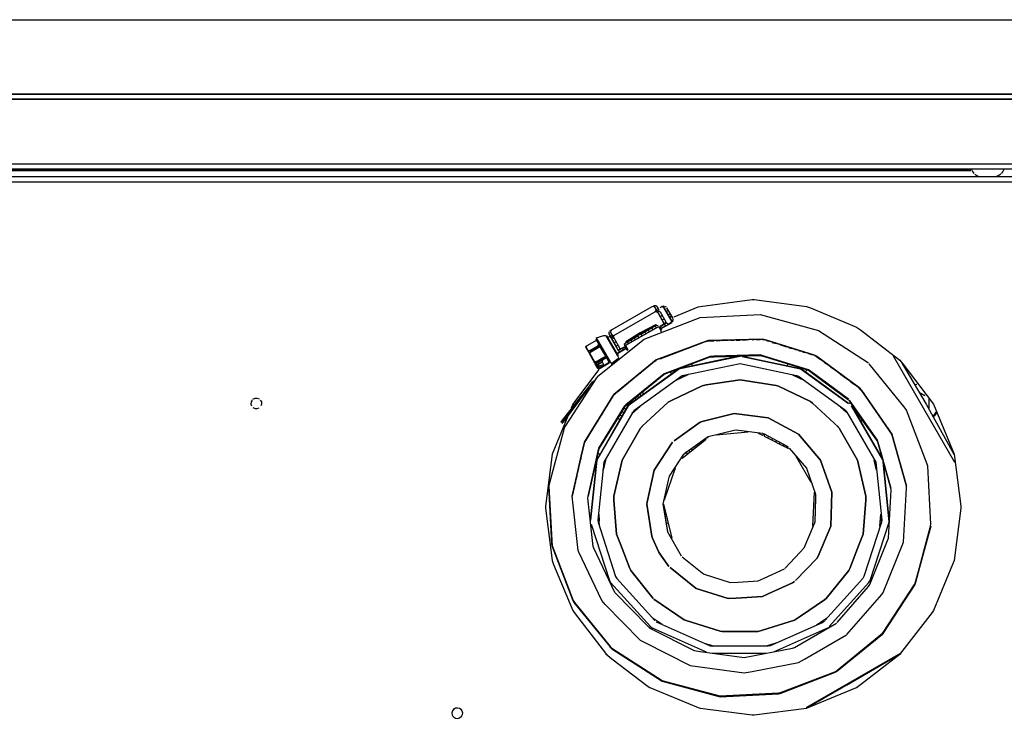
# Model space of a CAD drawing. Units: inches. Extents: x 0 to 80.7, y -24.5 to 45.7.
# Drawn here: x 26.4 to 39.4, y 9.1 to 18.3 of the extents above; entities that cross this region are included whole.
import ezdxf

# ---------------------------------------------------------------- set-up
doc = ezdxf.new("R2010")
doc.units = ezdxf.units.IN
doc.header["$MEASUREMENT"] = 0
for name, color, linetype in [('BLT2083', 7, 'Continuous'), ('BLT7417', 7, 'Continuous'), ('CPG2063_-_4_INCH', 7, 'Continuous'), ('CPG2063_-_COUPLI', 7, 'Continuous'), ('Default', 7, 'Continuous'), ('GKT2049', 7, 'Continuous'), ('JKB6216', 7, 'Continuous'), ('JKB6245', 7, 'Continuous'), ('PVC2034_-_FLANGE', 7, 'Continuous'), ('PVC2034_-_PIPE.D', 7, 'Continuous'), ('VAL2723', 7, 'Continuous')]:
    doc.layers.add(name, color=color, linetype=linetype)

# ---------------------------------------------------------------- blocks, each defined once
blk = doc.blocks.new('SE')
at = {"layer": 'BLT2083', "color": 7, "linetype": 'Continuous'}
for points in [[(38.26, 13.521), (38.287, 13.527)], [(38.34, 13.406), (38.393, 13.375), (38.329, 13.412), (38.393, 13.375), (38.329, 13.412)], [(38.447, 13.344), (38.447, 13.208)], [(38.543, 13.157), (38.525, 13.131), (38.503, 13.104), (38.525, 13.131), (38.543, 13.157)], [(38.519, 13.104), (38.549, 13.148), (38.518, 13.104), (38.537, 13.131)]]:
    blk.add_lwpolyline(points, dxfattribs=at)
at = {"layer": 'BLT7417', "color": 7, "linetype": 'Continuous'}
for points in [[(39.011, 16.366), (39.023, 16.34), (39.044, 16.313)], [(39.056, 16.304), (39.082, 16.288), (39.109, 16.276), (39.348, 16.279), (39.374, 16.29), (39.401, 16.311)], [(39.437, 16.366), (39.424, 16.34), (39.404, 16.313)], [(39.109, 16.276), (39.135, 16.272), (39.321, 16.273)], [(39.109, 16.276), (39.321, 16.276)]]:
    blk.add_lwpolyline(points, dxfattribs=at)
at = {"layer": 'CPG2063_-_4_INCH', "color": 7, "linetype": 'Continuous'}
for points in [[(34.229, 14.232), (34.786, 14.553), (34.812, 14.56)], [(34.229, 14.165), (34.256, 14.179), (34.282, 14.172), (34.839, 14.493)], [(34.282, 14.172), (34.839, 14.493), (34.866, 14.468)], [(34.802, 14.563), (34.826, 14.536), (34.842, 14.51), (34.821, 14.483)], [(34.809, 14.566), (34.842, 14.51)], [(34.812, 14.567), (34.839, 14.566)], [(34.839, 14.514), (34.866, 14.528)], [(34.842, 14.563), (34.861, 14.536), (34.876, 14.51)], [(34.948, 14.324), (34.848, 14.499), (34.934, 14.35)], [(34.862, 14.504), (34.892, 14.482)], [(34.892, 14.542), (34.919, 14.557), (34.945, 14.534)], [(34.892, 14.483), (34.968, 14.35)], [(34.929, 14.563), (35.051, 14.35), (34.928, 14.563)], [(34.945, 14.558), (34.972, 14.548)], [(34.972, 14.488), (34.998, 14.502)], [(34.979, 14.536), (35.055, 14.404), (35.062, 14.377), (35.055, 14.35)], [(34.998, 14.442), (35.025, 14.457)], [(34.892, 14.422), (34.919, 14.436)], [(35.051, 14.35), (35.025, 14.331), (34.998, 14.317), (34.972, 14.337), (34.892, 14.291), (34.972, 14.337)], [(34.972, 14.337), (34.892, 14.292), (34.919, 14.307), (34.945, 14.331), (34.972, 14.345)], [(34.898, 14.26), (35.051, 14.34)], [(34.919, 14.376), (34.945, 14.39)], [(35.025, 14.397), (35.041, 14.429)], [(35.063, 14.377), (35.056, 14.35)], [(34.215, 14.219), (34.214, 14.191), (34.244, 14.138)], [(34.251, 14.244), (34.233, 14.218), (34.264, 14.165)], [(34.233, 14.218), (34.264, 14.165), (34.246, 14.138), (34.275, 14.085), (34.34, 13.973)], [(34.839, 14.315), (34.627, 14.205), (34.441, 14.086), (34.627, 14.205), (34.839, 14.315)], [(34.441, 14.076), (34.653, 14.21), (34.839, 14.306)], [(34.866, 14.285), (34.441, 14.04), (34.866, 14.285)], [(34.521, 14.122), (34.653, 14.205), (34.759, 14.26)], [(34.627, 14.182), (34.839, 14.305), (34.866, 14.302)], [(34.689, 14.218), (34.703, 14.191)], [(34.735, 14.244), (34.749, 14.218)], [(34.781, 14.271), (34.795, 14.244)], [(34.827, 14.297), (34.841, 14.271)], [(34.873, 14.289), (34.908, 14.233)], [(34.883, 14.271), (34.899, 14.244), (34.901, 14.218)], [(34.895, 14.271), (34.91, 14.244)], [(34.903, 14.297), (34.898, 14.265)], [(34.919, 14.276), (34.972, 14.304)], [(34.949, 14.324), (34.96, 14.297)], [(33.906, 14.024), (34.052, 14.108)], [(34.043, 14.122), (34.07, 14.099)], [(34.047, 14.138), (34.149, 14.171), (34.176, 14.172)], [(34.049, 14.138), (34.078, 14.085), (34.231, 13.82), (34.062, 14.112)], [(34.049, 14.112), (34.218, 13.82), (34.187, 13.873)], [(34.049, 14.112), (34.218, 13.82), (34.08, 14.059)], [(34.065, 14.085), (34.08, 14.059), (34.068, 14.032)], [(34.07, 14.076), (34.096, 14.053)], [(34.346, 13.873), (34.333, 13.9), (34.18, 14.165), (34.333, 13.9)], [(34.185, 14.165), (34.338, 13.9)], [(34.203, 14.144), (34.229, 14.159)], [(34.213, 14.191), (34.226, 14.165)], [(34.229, 14.165), (34.321, 14.006)], [(34.229, 14.165), (34.336, 13.979)], [(34.244, 14.138), (34.336, 13.979), (34.357, 13.953)], [(34.253, 14.153), (34.282, 14.133)], [(34.27, 14.165), (34.279, 14.138), (34.356, 14.006)], [(34.279, 14.138), (34.356, 14.006), (34.35, 13.979)], [(34.282, 14.073), (34.309, 14.087)], [(34.419, 14.061), (34.6, 14.167)], [(34.481, 14.112), (34.455, 14.085)], [(34.459, 14.085), (34.473, 14.059)], [(34.522, 14.138), (34.496, 14.112)], [(34.505, 14.112), (34.519, 14.085)], [(34.564, 14.165), (34.538, 14.138)], [(34.551, 14.138), (34.565, 14.112)], [(34.605, 14.191), (34.579, 14.165)], [(34.597, 14.165), (34.611, 14.138)], [(34.632, 14.194), (34.657, 14.165)], [(33.906, 14.019), (33.929, 13.979)], [(33.914, 14.006), (34.037, 13.794)], [(33.914, 14.006), (34.037, 13.794)], [(33.92, 14.032), (33.917, 14.006), (33.944, 13.96)], [(33.917, 14.006), (33.994, 13.873)], [(33.917, 14.006), (34.04, 13.794)], [(33.937, 13.971), (33.964, 13.972), (34.07, 14.033)], [(33.945, 13.953), (34.006, 13.847)], [(33.945, 13.953), (34.067, 13.74)], [(33.948, 13.953), (34.009, 13.847)], [(33.948, 13.953), (34.055, 13.767)], [(33.954, 13.937), (34.028, 13.808)], [(33.955, 13.939), (34.027, 13.815)], [(33.955, 13.934), (34.027, 13.81)], [(33.976, 13.979), (33.973, 13.953), (33.963, 13.926), (34.028, 13.813), (34.149, 13.883), (34.176, 13.893)], [(33.964, 13.972), (34.07, 14.033), (34.096, 14.03)], [(34.096, 14.024), (33.964, 13.947), (34.096, 14.024)], [(34.022, 14.006), (34.019, 13.979)], [(34.089, 14.044), (34.065, 14.006)], [(34.096, 14.03), (34.123, 14.007)], [(34.123, 13.985), (34.149, 13.961)], [(34.126, 13.979), (34.172, 13.9)], [(34.149, 13.939), (34.176, 13.915)], [(34.309, 14.027), (34.335, 14.041)], [(34.32, 13.926), (34.441, 13.999)], [(34.335, 13.981), (34.362, 13.985), (34.415, 14.016), (34.441, 14.004)], [(34.335, 13.94), (34.441, 14.001)], [(34.335, 13.981), (34.366, 13.988)], [(34.362, 13.985), (34.43, 14.024), (34.362, 13.985)], [(34.362, 13.995), (34.388, 14.001), (34.415, 14.016)], [(34.397, 14.006), (34.403, 13.979)], [(34.416, 14.059), (34.425, 14.032)], [(34.42, 14.059), (34.427, 14.032), (34.459, 13.976)], [(34.425, 14.032), (34.455, 13.979)], [(34.434, 14.036), (34.468, 13.977)], [(34.437, 14.032), (34.467, 13.979)], [(34.441, 14.004), (34.468, 13.979)], [(34.441, 13.999), (34.468, 13.973)], [(34.017, 13.833), (34.043, 13.822), (34.149, 13.883)], [(34.039, 13.795), (34.07, 13.788), (34.123, 13.819)], [(34.176, 13.874), (34.043, 13.797), (34.176, 13.874)], [(34.221, 13.814), (34.076, 13.73), (34.221, 13.814)], [(34.221, 13.809), (34.076, 13.725), (34.221, 13.809)], [(34.086, 13.847), (34.083, 13.82), (34.08, 13.794)], [(34.132, 13.873), (34.129, 13.847), (34.126, 13.82)], [(34.128, 13.82), (34.142, 13.794)], [(34.128, 13.82), (34.142, 13.794), (34.139, 13.767)], [(34.176, 13.893), (34.203, 13.869)], [(34.203, 13.847), (34.229, 13.823), (34.256, 13.804), (34.335, 13.865)], [(34.245, 13.79), (34.348, 13.869)], [(34.035, 13.801), (34.077, 13.76)], [(34.067, 13.74), (34.035, 13.795), (34.071, 13.733)], [(34.039, 13.794), (34.055, 13.767)], [(34.084, 13.794), (34.065, 13.767)], [(34.07, 13.752), (34.123, 13.782), (34.149, 13.773), (34.203, 13.804)], [(34.07, 13.736), (34.096, 13.737), (34.203, 13.798)], [(34.07, 13.777), (34.096, 13.767), (34.123, 13.782)], [(34.096, 13.767), (34.07, 13.74)], [(34.07, 13.741), (34.096, 13.742), (34.123, 13.758)], [(33.995, 13.555), (33.931, 13.475), (33.597, 13.051), (33.58, 13.024)], [(33.99, 13.55), (34.017, 13.572)], [(33.909, 13.422), (33.883, 13.396), (33.608, 13.024)], [(33.914, 13.422), (33.888, 13.396), (33.827, 13.316), (33.612, 13.024)], [(33.937, 13.483), (33.964, 13.477), (33.882, 13.396), (33.964, 13.476)], [(33.882, 13.391), (33.937, 13.445), (33.882, 13.391), (33.937, 13.445)], [(33.884, 13.416), (33.911, 13.424)], [(33.935, 13.449), (33.909, 13.422)], [(33.911, 13.449), (33.937, 13.451)], [(33.941, 13.449), (33.915, 13.422)], [(33.962, 13.475), (33.936, 13.449)], [(33.599, 13.007), (33.827, 13.316), (33.887, 13.396), (33.827, 13.316), (33.611, 13.024)], [(33.882, 13.396), (33.599, 13.013), (33.882, 13.396)], [(33.778, 13.281), (33.805, 13.291)], [(33.805, 13.314), (33.831, 13.327)], [(33.831, 13.348), (33.858, 13.363)], [(33.858, 13.382), (33.884, 13.398)], [(33.699, 13.18), (33.725, 13.184)], [(33.725, 13.213), (33.752, 13.22)], [(33.752, 13.247), (33.778, 13.255)], [(33.578, 13.026), (33.619, 13.04)], [(33.593, 13.011), (33.619, 13.035)], [(33.619, 13.078), (33.646, 13.076)], [(33.646, 13.112), (33.672, 13.112)], [(33.672, 13.146), (33.699, 13.148)]]:
    blk.add_lwpolyline(points, dxfattribs=at)
at = {"layer": 'CPG2063_-_COUPLI', "color": 7, "linetype": 'Continuous'}
for points in [[(34.07, 13.631), (34.68, 14.123), (35.422, 14.407), (36.218, 14.447), (36.987, 14.238), (37.65, 13.806)], [(37.544, 13.462), (37.518, 13.486), (36.961, 13.895), (36.934, 13.908), (36.298, 14.107), (36.245, 14.121), (35.529, 14.102), (34.839, 13.846), (34.282, 13.388), (34.839, 13.846), (35.529, 14.102), (36.245, 14.121), (36.298, 14.107), (36.934, 13.908), (36.961, 13.895), (37.518, 13.486), (37.544, 13.462)], [(34.892, 13.862), (35.449, 14.071)], [(35.502, 14.091), (35.529, 14.098), (35.608, 14.1)], [(35.714, 14.103), (35.794, 14.106)], [(35.9, 14.108), (35.953, 14.11)], [(36.112, 14.114), (36.139, 14.115)], [(36.245, 14.118), (36.271, 14.112)], [(36.51, 14.037), (36.563, 14.021)], [(36.616, 14.004), (36.642, 13.996)], [(36.722, 13.971), (36.749, 13.963)], [(34.812, 13.822), (34.839, 13.842)], [(36.934, 13.905), (36.961, 13.892), (37.014, 13.853)], [(37.067, 13.814), (37.093, 13.794)], [(34.627, 13.669), (34.653, 13.69)], [(37.146, 13.755), (37.173, 13.736)], [(38.47, 11.645), (38.271, 10.903), (38.259, 10.876), (37.845, 10.24), (37.822, 10.213), (37.845, 10.24), (38.259, 10.876), (38.271, 10.903), (38.47, 11.645), (38.472, 11.672), (38.432, 12.441), (38.425, 12.467), (38.15, 13.184), (38.133, 13.21), (37.66, 13.794)], [(34.074, 13.634), (34.05, 13.608), (33.637, 12.971), (33.624, 12.945), (33.425, 12.202), (33.422, 12.176), (33.462, 11.407), (33.468, 11.38), (33.743, 10.664), (33.76, 10.638), (34.232, 10.054)], [(37.279, 13.658), (37.359, 13.599)], [(37.412, 13.56), (37.438, 13.541)], [(34.335, 13.428), (34.468, 13.538)], [(37.362, 10.213), (37.824, 10.744), (37.842, 10.77), (38.112, 11.433), (38.153, 12.149), (38.151, 12.176), (37.956, 12.865), (37.572, 13.422), (37.532, 13.475), (37.572, 13.422), (37.59, 13.396)], [(37.491, 13.502), (37.538, 13.471)], [(37.527, 13.475), (37.551, 13.449), (37.956, 12.865), (38.151, 12.176)], [(34.633, 10.134), (34.168, 10.611), (34.12, 10.664), (33.819, 11.301), (33.81, 11.327), (33.731, 12.043), (33.849, 12.574), (33.891, 12.759), (34.266, 13.369), (34.291, 13.396), (34.266, 13.369), (33.891, 12.759), (33.849, 12.574), (33.736, 12.07)], [(34.273, 13.374), (34.187, 13.237)], [(37.645, 13.316), (37.682, 13.263)], [(34.154, 13.184), (34.121, 13.131)], [(34.072, 13.051), (34.056, 13.024)], [(37.811, 13.077), (37.866, 12.998)], [(37.903, 12.945), (37.955, 12.87)], [(37.979, 12.786), (38.001, 12.706)], [(33.867, 12.653), (33.85, 12.574)], [(33.893, 12.759), (33.885, 12.733)], [(38.024, 12.627), (38.039, 12.574)], [(33.832, 12.494), (33.826, 12.467)], [(38.069, 12.467), (38.084, 12.414)], [(33.802, 12.361), (33.796, 12.335)], [(38.114, 12.308), (38.121, 12.282)], [(33.421, 12.176), (33.462, 11.407), (33.466, 11.38), (33.741, 10.664), (33.755, 10.638), (34.251, 10.028)], [(33.421, 12.176), (33.466, 11.38), (33.74, 10.664), (33.754, 10.638), (34.249, 10.028)], [(33.421, 12.176), (33.465, 11.38), (33.74, 10.664), (33.754, 10.638), (34.248, 10.028)], [(34.257, 10.028), (34.231, 10.054), (33.758, 10.638), (33.742, 10.664), (33.468, 11.38), (33.462, 11.407), (33.422, 12.176), (33.462, 11.407), (33.468, 11.38), (33.742, 10.664), (33.758, 10.638), (34.231, 10.054), (34.257, 10.028)], [(33.422, 12.176), (33.462, 11.407), (33.468, 11.38), (33.743, 10.664), (33.759, 10.638), (34.232, 10.054)], [(33.423, 12.149), (33.424, 12.123)], [(33.772, 12.229), (33.766, 12.202)], [(33.427, 12.07), (33.466, 11.38), (33.74, 10.664), (33.754, 10.638), (34.227, 10.054)], [(33.427, 12.07), (33.462, 11.407), (33.468, 11.38), (33.743, 10.664), (33.76, 10.638), (34.232, 10.054), (34.259, 10.028)], [(38.47, 11.645), (38.271, 10.903), (38.259, 10.876), (37.846, 10.24), (37.823, 10.213)], [(38.47, 11.645), (38.271, 10.903), (38.26, 10.876), (37.846, 10.24), (37.824, 10.213), (37.846, 10.24), (38.26, 10.876), (38.271, 10.903), (38.47, 11.645)], [(38.471, 11.645), (38.272, 10.903), (38.262, 10.876), (37.829, 10.213)], [(38.472, 11.645), (38.263, 10.876), (37.831, 10.213), (38.263, 10.876), (38.472, 11.645)], [(38.472, 11.645), (38.263, 10.876), (37.831, 10.213)], [(34.229, 10.052), (34.256, 10.028), (34.919, 9.6), (35.688, 9.395), (36.457, 9.436), (36.483, 9.44), (37.199, 9.715), (37.226, 9.729), (37.836, 10.224), (37.226, 9.729), (37.199, 9.715), (36.483, 9.44), (36.457, 9.436), (35.688, 9.395), (34.919, 9.6), (34.256, 10.028)], [(37.836, 10.225), (37.226, 9.73), (37.199, 9.716), (36.483, 9.441), (36.457, 9.437), (35.688, 9.397), (34.919, 9.601), (34.256, 10.03), (34.919, 9.601), (35.688, 9.397), (36.457, 9.437), (36.483, 9.441), (37.199, 9.716), (37.226, 9.73), (37.836, 10.225)], [(34.256, 10.029), (34.919, 9.601), (35.688, 9.397), (36.457, 9.437), (36.483, 9.441), (37.199, 9.716), (37.226, 9.73), (37.836, 10.225)], [(34.256, 10.024), (34.919, 9.595), (35.688, 9.391), (36.457, 9.432), (36.483, 9.436), (37.199, 9.711), (37.226, 9.725), (37.836, 10.22)], [(37.836, 10.218), (37.226, 9.724), (37.199, 9.71), (36.483, 9.435), (36.457, 9.431), (35.688, 9.39), (34.919, 9.594), (34.256, 10.023), (34.919, 9.594), (35.688, 9.39), (36.457, 9.431), (36.483, 9.435), (37.199, 9.71), (37.226, 9.724), (37.836, 10.218)], [(34.256, 10.023), (34.919, 9.594), (35.688, 9.39), (36.457, 9.43), (36.483, 9.434), (37.199, 9.709), (37.226, 9.723), (37.836, 10.218)], [(34.627, 10.139), (34.68, 10.11), (35.29, 9.803), (36.006, 9.704), (36.112, 9.724), (36.722, 9.843), (36.802, 9.888), (37.359, 10.209)]]:
    blk.add_lwpolyline(points, dxfattribs=at)
at = {"layer": 'GKT2049', "color": 7, "linetype": 'Continuous'}
blk.add_lwpolyline([(35.555, 10.075), (35.602, 10.057)], dxfattribs=at)
at = {"layer": 'JKB6216', "color": 7, "linetype": 'Continuous'}
for points in [[(12.508, 16.272), (48.179, 16.272)], [(12.508, 16.212), (12.535, 16.204), (48.179, 16.204)], [(12.535, 16.204), (48.179, 16.204), (48.259, 16.126), (48.285, 16.1), (48.206, 16.179)], [(35.078, 14.415), (35.396, 14.547), (35.422, 14.555), (36.112, 14.646), (36.139, 14.645), (36.828, 14.554), (36.881, 14.534), (37.491, 14.282), (37.544, 14.243), (38.048, 13.857), (38.075, 13.833)], [(38.061, 13.847), (38.105, 13.794), (38.508, 13.263), (38.78, 12.6), (38.871, 11.911), (38.871, 11.884), (38.781, 11.194), (38.761, 11.141), (38.508, 10.531), (38.491, 10.505), (38.061, 9.948)], [(34.08, 13.714), (33.738, 13.263), (33.716, 13.21)], [(29.497, 13.316), (29.483, 13.29), (29.482, 13.263), (29.49, 13.237)], [(29.508, 13.327), (29.535, 13.34), (29.561, 13.341), (29.588, 13.332)], [(29.605, 13.316), (29.619, 13.29), (29.62, 13.263), (29.612, 13.237)], [(29.508, 13.217), (29.535, 13.204), (29.561, 13.203), (29.588, 13.212)], [(33.672, 13.104), (33.466, 12.6), (33.375, 11.911), (33.375, 11.884), (33.466, 11.194), (33.485, 11.141), (33.738, 10.531), (33.755, 10.505), (34.185, 9.948)], [(34.176, 9.956), (34.256, 9.893), (34.733, 9.527), (34.759, 9.511), (35.396, 9.247), (35.422, 9.239), (36.112, 9.149), (36.139, 9.149), (36.828, 9.24), (36.881, 9.26), (37.491, 9.513), (37.544, 9.551), (38.048, 9.938), (38.075, 9.962)], [(32.169, 9.232), (32.146, 9.205), (32.139, 9.179), (32.142, 9.152), (32.158, 9.126)], [(32.16, 9.225), (32.187, 9.241), (32.213, 9.244), (32.24, 9.237), (32.266, 9.214)], [(32.16, 9.123), (32.187, 9.108), (32.213, 9.104), (32.24, 9.111), (32.266, 9.134)], [(32.249, 9.232), (32.272, 9.205), (32.279, 9.179), (32.276, 9.152), (32.26, 9.126)]]:
    blk.add_lwpolyline(points, dxfattribs=at)
at = {"layer": 'JKB6245', "color": 7, "linetype": 'Continuous'}
for points in [[(12.455, 18.349), (48.179, 18.349)], [(48.179, 17.364), (12.455, 17.364), (48.179, 17.364)], [(12.448, 17.297), (12.448, 16.443), (47.185, 16.443)], [(48.179, 17.297), (12.455, 17.297), (48.179, 17.297)], [(12.455, 16.443), (47.198, 16.443)], [(12.455, 16.375), (47.171, 16.375)], [(39.003, 16.354), (14.55, 16.354), (39.003, 16.354)]]:
    blk.add_lwpolyline(points, dxfattribs=at)
at = {"layer": 'PVC2034_-_FLANGE', "color": 7, "linetype": 'Continuous'}
for points in [[(37.975, 13.9), (38.787, 12.494)], [(38.075, 9.966), (36.828, 9.246), (38.075, 9.966)], [(36.828, 9.245), (38.075, 9.965)]]:
    blk.add_lwpolyline(points, dxfattribs=at)
at = {"layer": 'PVC2034_-_PIPE.D', "color": 7, "linetype": 'Continuous'}
for points in [[(35.635, 14.101), (35.688, 14.103)], [(35.82, 14.106), (35.873, 14.108)], [(35.979, 14.111), (36.032, 14.112)], [(36.165, 14.116), (36.218, 14.117)], [(36.298, 14.104), (36.324, 14.096)], [(36.377, 14.079), (36.43, 14.062)], [(36.483, 14.046), (36.51, 14.037)], [(36.589, 14.013), (36.616, 14.004)], [(36.669, 13.988), (36.696, 13.979)], [(36.775, 13.955), (36.802, 13.946)], [(34.415, 13.218), (34.441, 13.244), (34.945, 13.657), (35.555, 13.886), (35.608, 13.889), (36.218, 13.906), (36.271, 13.891), (36.855, 13.709), (37.014, 13.592), (37.385, 13.319)], [(37.385, 13.326), (37.014, 13.599), (36.855, 13.716), (36.271, 13.898), (36.218, 13.913), (35.608, 13.896), (35.555, 13.893), (34.945, 13.664), (34.441, 13.251), (34.945, 13.664), (35.555, 13.893), (35.608, 13.896), (36.218, 13.913), (36.271, 13.898), (36.855, 13.716), (37.014, 13.599), (37.385, 13.326)], [(36.855, 13.93), (36.908, 13.913)], [(34.81, 13.555), (34.786, 13.528)], [(34.842, 13.581), (34.818, 13.555)], [(34.874, 13.608), (34.851, 13.581)], [(34.906, 13.634), (34.883, 13.608)], [(34.941, 13.662), (34.915, 13.634)], [(34.649, 13.422), (34.625, 13.396)], [(34.681, 13.449), (34.657, 13.422)], [(34.713, 13.475), (34.69, 13.449)], [(34.745, 13.502), (34.722, 13.475)], [(34.778, 13.528), (34.754, 13.502)], [(37.438, 13.541), (37.465, 13.521)], [(34.273, 13.381), (34.309, 13.407)], [(34.488, 13.29), (34.47, 13.243)], [(34.52, 13.316), (34.496, 13.29)], [(34.552, 13.343), (34.529, 13.316)], [(34.584, 13.369), (34.561, 13.343)], [(34.617, 13.396), (34.593, 13.369)], [(37.233, 10.372), (37.649, 10.85), (37.666, 10.876), (37.893, 11.433), (37.912, 11.486), (37.947, 12.123), (37.945, 12.149), (37.773, 12.759), (37.762, 12.786), (37.395, 13.316), (37.762, 12.786), (37.773, 12.759), (37.945, 12.149)], [(37.389, 13.316), (37.666, 12.918), (37.757, 12.786), (37.771, 12.759), (37.943, 12.149)], [(37.606, 13.369), (37.625, 13.343)], [(34.733, 10.319), (34.295, 10.77), (34.018, 11.354), (34.009, 11.38), (33.939, 12.017), (33.94, 12.043), (34.065, 12.6), (34.084, 12.68), (34.426, 13.237), (34.084, 12.68), (34.065, 12.6), (33.94, 12.043)], [(34.456, 13.263), (34.432, 13.237), (34.382, 13.157), (34.088, 12.68), (34.078, 12.653), (33.942, 12.043)], [(37.698, 13.237), (37.717, 13.21)], [(34.105, 13.104), (34.089, 13.077)], [(33.991, 12.918), (33.909, 12.786)], [(34.04, 12.998), (34.023, 12.971)], [(37.955, 12.865), (37.97, 12.812)], [(33.879, 12.706), (33.873, 12.68)], [(38.008, 12.68), (38.015, 12.653)], [(33.844, 12.547), (33.838, 12.521)], [(38.045, 12.547), (38.06, 12.494)], [(33.82, 12.441), (33.808, 12.388)], [(33.79, 12.308), (33.778, 12.255)], [(38.128, 12.255), (38.135, 12.229)], [(33.76, 12.176), (33.731, 12.043)], [(34.733, 10.32), (34.759, 10.295), (35.343, 10), (35.422, 9.987), (36.006, 9.908), (36.642, 10.032), (36.669, 10.043), (37.226, 10.365)]]:
    blk.add_lwpolyline(points, dxfattribs=at)
at = {"layer": 'VAL2723', "color": 7, "linetype": 'Continuous'}
for points in [[(34.441, 13.244), (34.945, 13.657), (35.555, 13.886), (35.608, 13.889), (35.926, 13.898)], [(35.926, 13.895), (35.157, 13.731), (35.131, 13.722), (34.521, 13.279), (34.468, 13.238), (34.521, 13.279), (35.131, 13.722), (35.157, 13.731), (35.953, 13.898), (35.926, 13.896), (35.157, 13.732), (35.131, 13.723), (34.521, 13.28), (34.468, 13.239), (34.521, 13.28), (35.131, 13.723), (35.157, 13.732), (35.926, 13.896)], [(35.979, 13.899), (36.218, 13.906), (36.271, 13.891), (36.855, 13.709), (37.014, 13.592), (37.385, 13.319)], [(37.385, 13.271), (36.775, 13.714), (36.749, 13.73), (35.979, 13.893), (36.749, 13.73), (36.775, 13.714), (37.385, 13.271)], [(37.385, 13.27), (36.775, 13.713), (36.749, 13.729), (35.979, 13.892), (36.749, 13.729), (36.775, 13.713), (37.385, 13.27)], [(38.079, 13.82), (38.413, 13.263), (38.778, 12.6)], [(34.547, 13.179), (35.184, 13.639), (35.953, 13.8), (36.696, 13.642), (36.722, 13.633), (37.332, 13.19), (37.359, 13.163)], [(35.026, 13.687), (35.045, 13.661)], [(35.097, 13.714), (35.082, 13.687)], [(35.309, 13.794), (35.32, 13.767)], [(36.583, 13.794), (36.574, 13.767)], [(36.753, 13.74), (36.776, 13.714)], [(36.838, 13.714), (36.812, 13.687)], [(37.252, 12.955), (36.908, 13.275), (36.881, 13.296), (36.457, 13.5), (36.43, 13.51), (35.953, 13.582), (35.502, 13.516), (35.449, 13.506), (35.051, 13.315), (34.998, 13.286), (34.653, 12.966), (34.998, 13.286), (35.051, 13.315), (35.449, 13.506), (35.502, 13.516), (35.953, 13.582), (36.43, 13.51), (36.457, 13.5), (36.881, 13.296), (36.908, 13.275), (37.252, 12.955)], [(35.263, 13.655), (35.104, 13.578), (35.263, 13.655)], [(36.802, 13.573), (36.642, 13.649), (36.802, 13.573)], [(34.657, 13.422), (34.68, 13.396)], [(34.496, 13.29), (34.498, 13.263)], [(34.529, 13.316), (34.534, 13.29)], [(34.561, 13.343), (34.571, 13.316)], [(34.593, 13.369), (34.607, 13.343)], [(34.625, 13.396), (34.644, 13.369)], [(37.389, 13.316), (37.408, 13.29), (37.396, 13.263)], [(34.432, 13.237), (34.382, 13.157), (34.088, 12.68), (34.078, 12.653), (33.942, 12.043)], [(34.466, 13.237), (34.056, 12.521), (33.972, 11.725), (34.056, 12.521), (34.466, 13.237), (34.464, 13.263)], [(34.467, 13.237), (34.056, 12.521), (33.972, 11.725)], [(34.47, 13.241), (34.056, 12.525)], [(34.554, 13.184), (34.532, 13.157), (34.15, 12.494), (34.069, 11.725), (34.073, 11.698), (34.305, 10.982), (34.32, 10.956), (34.821, 10.399)], [(34.388, 13.168), (34.415, 13.148)], [(34.415, 13.211), (34.441, 13.193)], [(34.627, 13.234), (34.521, 13.136), (34.627, 13.234)], [(37.34, 13.184), (37.362, 13.157), (37.744, 12.494), (37.825, 11.725), (37.822, 11.698), (37.589, 10.982), (37.574, 10.956), (37.073, 10.399)], [(37.359, 13.15), (37.279, 13.223), (37.359, 13.15)], [(37.425, 13.243), (37.757, 12.786), (37.771, 12.759), (37.838, 12.527)], [(37.838, 12.525), (37.425, 13.241), (37.838, 12.525)], [(37.426, 13.263), (37.428, 13.237), (37.826, 12.547)], [(37.427, 13.237), (37.825, 12.547)], [(34.335, 13.081), (34.362, 13.056)], [(34.362, 13.125), (34.388, 13.102)], [(36.722, 12.865), (36.324, 13.081), (35.873, 13.138), (35.449, 13.032), (35.422, 13.021), (35.078, 12.777), (35.422, 13.021), (35.449, 13.032), (35.873, 13.138), (36.324, 13.081), (36.722, 12.865)], [(37.544, 13.035), (37.571, 13.055)], [(34.803, 10.691), (34.507, 11.062), (34.492, 11.088), (34.367, 11.407), (34.316, 11.539), (34.282, 11.99), (34.28, 12.043), (34.389, 12.521), (34.634, 12.945), (34.659, 12.971), (34.634, 12.945), (34.389, 12.521), (34.28, 12.043), (34.282, 11.99), (34.316, 11.539), (34.367, 11.407), (34.492, 11.088), (34.507, 11.062), (34.803, 10.691)], [(35.21, 12.603), (35.237, 12.628), (35.529, 12.832), (35.873, 12.919), (35.9, 12.92), (36.245, 12.877), (36.271, 12.867), (36.563, 12.71), (36.589, 12.692)], [(35.635, 12.857), (36.059, 12.897)], [(37.235, 12.971), (37.26, 12.945), (37.505, 12.521), (37.614, 12.043), (37.612, 11.99), (37.578, 11.539), (37.527, 11.407), (37.402, 11.088), (37.387, 11.062), (37.091, 10.691), (37.387, 11.062), (37.402, 11.088), (37.527, 11.407), (37.578, 11.539), (37.612, 11.99), (37.614, 12.043), (37.505, 12.521), (37.26, 12.945), (37.235, 12.971)], [(35.184, 12.547), (35.502, 12.797)], [(35.218, 12.615), (35.502, 12.816), (35.529, 12.818)], [(35.459, 12.786), (35.454, 12.759)], [(35.497, 12.812), (35.487, 12.786)], [(36.192, 12.878), (36.245, 12.851), (36.271, 12.867), (36.563, 12.71)], [(36.274, 12.865), (36.267, 12.839)], [(36.271, 12.837), (36.589, 12.673)], [(36.324, 12.839), (36.319, 12.812)], [(36.373, 12.812), (36.37, 12.786)], [(36.422, 12.786), (36.422, 12.759)], [(36.722, 12.865), (37.015, 12.521), (37.164, 12.096), (37.15, 11.645), (36.982, 11.248), (36.966, 11.221), (36.683, 10.929), (36.966, 11.221), (36.982, 11.248), (37.15, 11.645), (37.164, 12.096), (37.015, 12.521), (36.722, 12.865)], [(35.058, 12.759), (34.813, 12.388), (34.72, 11.964), (34.718, 11.937), (34.784, 11.513), (34.792, 11.486), (34.877, 11.301), (34.913, 11.248), (35.007, 11.115), (34.913, 11.248), (34.877, 11.301), (34.792, 11.486), (34.784, 11.513), (34.718, 11.937), (34.72, 11.964), (34.813, 12.388), (35.058, 12.759)], [(35.272, 12.653), (35.285, 12.627)], [(35.309, 12.68), (35.319, 12.653)], [(35.347, 12.706), (35.352, 12.68)], [(35.384, 12.733), (35.386, 12.706)], [(35.422, 12.759), (35.42, 12.733)], [(36.472, 12.759), (36.473, 12.733)], [(36.521, 12.733), (36.525, 12.706)], [(36.6, 12.68), (36.827, 12.414), (36.948, 12.07), (36.949, 12.017), (36.939, 11.698), (36.919, 11.645), (36.796, 11.354), (36.747, 11.301), (36.541, 11.088)], [(36.571, 12.706), (36.576, 12.68)], [(34.07, 12.616), (34.096, 12.596)], [(34.17, 12.521), (34.139, 12.388), (34.17, 12.521)], [(35.177, 11.248), (34.993, 11.566), (34.933, 11.937), (35.002, 12.255), (35.015, 12.308), (35.208, 12.6), (35.235, 12.627), (35.251, 12.6)], [(36.687, 12.574), (36.887, 12.229)], [(37.755, 12.388), (37.724, 12.521), (37.755, 12.388)], [(34.053, 12.494), (33.97, 11.703)], [(34.017, 12.379), (34.043, 12.405)], [(35.092, 12.414), (34.945, 11.99)], [(37.13, 10.319), (37.655, 10.903), (37.672, 10.929), (37.922, 11.698), (37.841, 12.494), (37.924, 11.703), (37.841, 12.494), (37.924, 11.703)], [(37.846, 12.494), (37.943, 12.149)], [(36.931, 12.096), (36.909, 11.645)], [(36.949, 12.043), (36.939, 11.698)], [(34.933, 11.94), (34.99, 11.571)], [(34.938, 11.937), (35.047, 11.486)], [(34.093, 11.645), (34.081, 11.804), (34.088, 11.714)], [(37.801, 11.645), (37.813, 11.804), (37.806, 11.714)], [(33.98, 11.672), (34.222, 10.929), (34.239, 10.903), (34.764, 10.319)], [(34.972, 11.688), (34.998, 11.689)], [(35.184, 11.242), (35.449, 11.029), (35.476, 11.012), (35.82, 10.902), (35.926, 10.908), (36.192, 10.924), (36.271, 10.959), (36.536, 11.083)], [(36.669, 10.915), (36.642, 10.897), (36.324, 10.75), (36.245, 10.715), (35.9, 10.693), (35.794, 10.688), (35.369, 10.823), (35.025, 11.098), (35.369, 10.823), (35.794, 10.688), (35.9, 10.693), (36.245, 10.715), (36.324, 10.75), (36.642, 10.897), (36.669, 10.915)], [(37.093, 10.693), (37.067, 10.671), (36.749, 10.454), (36.669, 10.401), (36.245, 10.27), (36.192, 10.255), (35.714, 10.255), (35.688, 10.258), (35.237, 10.397), (35.21, 10.409), (34.812, 10.681), (35.21, 10.409), (35.237, 10.397), (35.688, 10.258), (35.714, 10.255), (36.192, 10.255), (36.245, 10.27), (36.669, 10.401), (36.749, 10.454), (37.067, 10.671), (37.093, 10.693)], [(34.786, 10.44), (34.919, 10.35)], [(36.961, 10.34), (37.093, 10.43)], [(34.759, 10.325), (34.786, 10.3), (35.502, 9.982)], [(34.839, 10.381), (35.555, 10.063), (36.324, 10.063), (36.351, 10.067), (37.04, 10.374), (37.067, 10.392)], [(36.404, 9.987), (37.12, 10.308)], [(35.476, 10.1), (35.582, 10.067)], [(36.298, 10.063), (36.43, 10.104)], [(35.582, 9.967), (36.298, 9.967)], [(36.828, 9.245), (38.075, 9.965)], [(38.048, 9.943), (36.855, 9.254), (38.048, 9.943)], [(37.359, 9.545), (38.048, 9.943)], [(36.855, 9.254), (37.305, 9.514)]]:
    blk.add_lwpolyline(points, dxfattribs=at)

msp = doc.modelspace()

# ---------------------------------------------------------------- block references
at = {"layer": 'Default'}
msp.add_blockref('SE', (0, 0), dxfattribs=at)

doc.saveas('drawing.dxf')
